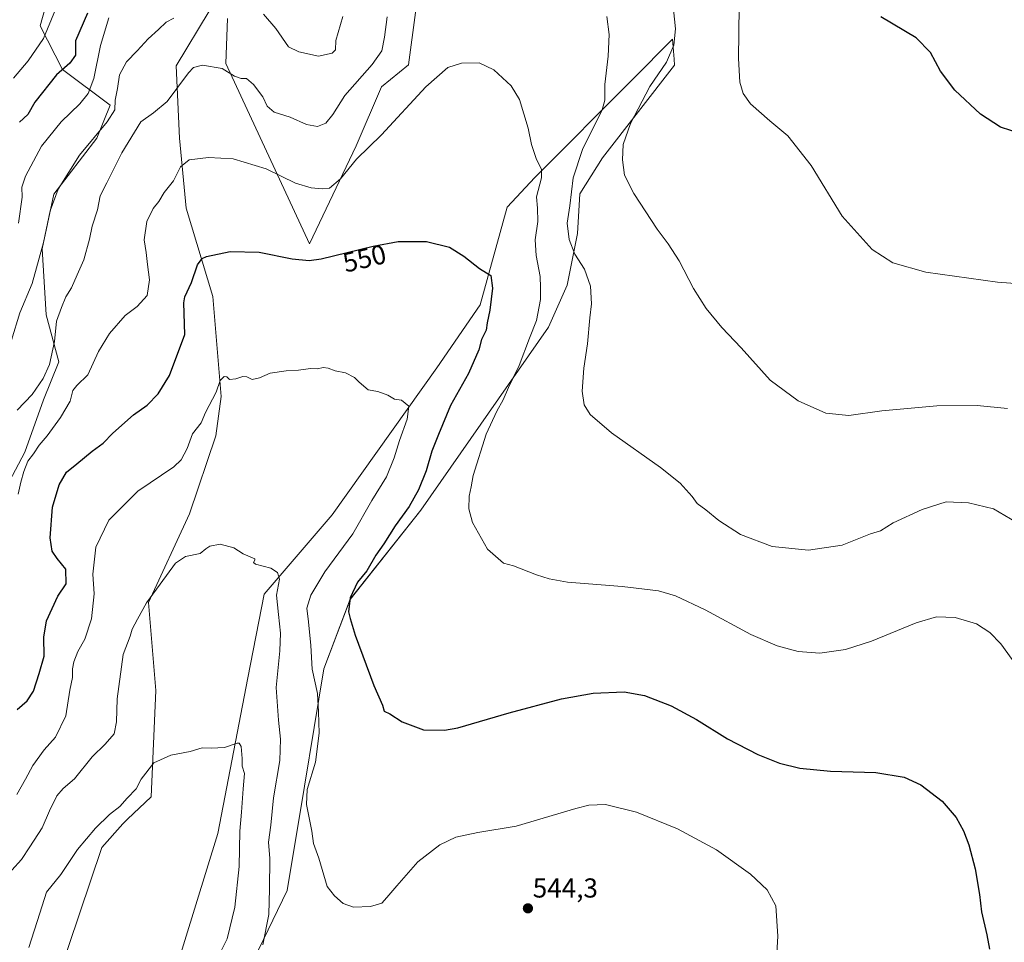
# Model space of a CAD drawing. Units: metres. Extents: x 604072 to 607520, y 4726902 to 4729267.
# Drawn here: x 605421 to 605781, y 4727544 to 4727881 of the extents above; entities that cross this region are included whole.
import ezdxf
from ezdxf.enums import TextEntityAlignment as Align

# ---------------------------------------------------------------- set-up
doc = ezdxf.new("R2010")
doc.units = ezdxf.units.M
doc.header["$MEASUREMENT"] = 0
for name, color, linetype, lineweight in [('Arbolado forestal CxS', 92, 'Continuous', 0), ('Carátula', 7, 'Continuous', 5), ('Cultivos herbáceos CxS', 92, 'Continuous', 0), ('Curva de nivel maestra', 36, 'Continuous', 30), ('Curva de nivel normal', 36, 'Continuous', 0), ('Punto de cota en terreno', 7, 'Continuous', 0), ('Rótulo de curva de nivel directora', 19, 'Continuous', 0), ('Rótulo de punto de cota en terreno', 19, 'Continuous', 0)]:
    doc.layers.add(name, color=color, linetype=linetype, lineweight=lineweight)
doc.styles.add('Arial', font='txt', dxfattribs={"height": 0.2})

# ---------------------------------------------------------------- blocks, each defined once
blk = doc.blocks.new('*U150')
at = {"layer": 'Cultivos herbáceos CxS', "color": 92, "linetype": 'Continuous', "lineweight": 0}
for points in [[(605412.2025, 4727440.9087, 524.1771), (605422.4171, 4727493.8531, 527.9777), (605450.8835, 4727578.1498, 533.0525), (605458.5473, 4727586.9093, 533.3895), (605460.2783, 4727588.5495, 533.464), (605468.9474, 4727596.7635, 533.7986), (605470.5895, 4727635.6275, 536.6883), (605467.9735, 4727667.8055, 539.1998), (605482.9541, 4727700.1963, 540.8724), (605492.6169, 4727728.7195, 543.0884), (605494.5509, 4727743.2225, 544.2533), (605491.4958, 4727779.7424, 547.6984), (605481.7177, 4727812.0522, 552.1497), (605479.3523, 4727837.6163, 555.7029), (605478.1411, 4727864.0943, 560.5424), (605490.1851, 4727884.1094, 563.1962)], [(605496.8691, 4727881.4071, 562.8544), (605496.3213, 4727864.9859, 560.1531), (605526.9067, 4727799.0231, 550.4262), (605543.9449, 4727834.8782, 554.9393), (605553.1631, 4727856.4187, 556.2379), (605563.1042, 4727864.4382, 555.6759), (605568.0313, 4727901.1136, 558.071)], [(605499.6027, 4727522.785, 539.0526), (605518.6649, 4727562.5182, 542.8816), (605525.0193, 4727600.6614, 545.1527), (605532.1683, 4727643.5724, 547.055), (605541.7785, 4727668.9742, 550.4929), (605567.6591, 4727701.582, 552.641), (605614.2829, 4727768.5616, 557.4344), (605621.1245, 4727783.8268, 558.76), (605624.9539, 4727802.7611, 560.984), (605625.774, 4727817.2623, 562.135), (605634.0384, 4727830.4621, 564.2302), (605660.4604, 4727864.3215, 566.6708), (605660.2925, 4727866.5777, 566.5049), (605659.7525, 4727873.8413, 565.7874), (605645.0509, 4727859.1047, 563.572), (605609.3179, 4727823.2867, 555.6337), (605599.2377, 4727812.4133, 552.4677), (605589.3559, 4727776.6759, 549.7763), (605573.4719, 4727753.6299, 547.5007), (605535.2121, 4727699.8912, 542.5301), (605510.3151, 4727670.8901, 539.6399), (605504.2935, 4727640.2485, 536.8958), (605493.3489, 4727583.3403, 533.2794), (605469.1515, 4727505.0221, 529.4053)]]:
    blk.add_polyline3d(points, dxfattribs=at)
blk = doc.blocks.new('*U155')
at = {"layer": 'Arbolado forestal CxS', "color": 92, "linetype": 'Continuous', "lineweight": 0}
blk.add_polyline3d([(605437.0387, 4727909.6669, 580.7198), (605428.3401, 4727878.7273, 579.9119), (605436.5541, 4727862.7743, 573.1011), (605453.9487, 4727849.7209, 563.8731), (605449.0893, 4727837.6439, 562.2871), (605433.3653, 4727817.2025, 564.0044), (605429.0997, 4727797.1275, 563.6666), (605430.5555, 4727773.0087, 560.5016), (605435.1339, 4727755.8983, 557.651), (605429.5249, 4727741.8857, 556.7863), (605422.6835, 4727722.7829, 554.6582), (605414.8355, 4727707.7949, 555.5008)], dxfattribs=at)
blk = doc.blocks.new('*U186')
at = {"layer": 'Curva de nivel normal', "color": 36, "linetype": 'Continuous', "lineweight": 0}
for points in [[(605782.21, 4727738.78, 565), (605771.2, 4727739.92, 565), (605756.41, 4727739.76, 565), (605736.27, 4727737.9, 565), (605724.26, 4727736.18, 565), (605715.8, 4727737.09, 565), (605705.64, 4727741.61, 565), (605695.42, 4727749.18, 565), (605684.82, 4727761, 565), (605677.78, 4727768.43, 565), (605671.99, 4727775.35, 565), (605667.4, 4727782.7, 565), (605662.13, 4727792.75, 565), (605658.07, 4727799.03, 565), (605654.07, 4727804.34, 565), (605645.56, 4727817.42, 565), (605642.16, 4727824.11, 565), (605641.34, 4727829.71, 565), (605641.67, 4727835.4, 565), (605644.36, 4727843.02, 565), (605651.44, 4727856.53, 565), (605657.46, 4727865.48, 565), (605660.2, 4727871.66, 565), (605660.84, 4727877.68, 565), (605660.08, 4727884.7, 565)], [(605539.08, 4727882.17, 565), (605536.53, 4727873.34, 565), (605536.33, 4727869.99, 565), (605535.13, 4727868.76, 565), (605530.19, 4727867.66, 565), (605523.03, 4727869.29, 565), (605519.19, 4727871.12, 565), (605514.5, 4727877.76, 565), (605510.02, 4727882.96, 565)], [(605477.2, 4727881.53, 565), (605474.46, 4727880.08, 565), (605471.61, 4727877.38, 565), (605467.85, 4727874.04, 565), (605463.84, 4727869.55, 565), (605459.97, 4727865.53, 565), (605457.4, 4727860.82, 565), (605456.68, 4727855.88, 565), (605455.78, 4727851.51, 565), (605455.64, 4727848.05, 565), (605452.86, 4727843.69, 565), (605442.68, 4727831.42, 565), (605434.86, 4727818.95, 565), (605431.96, 4727811.1, 565), (605429.6, 4727799.45, 565), (605425.38, 4727784.51, 565), (605420.88, 4727773.79, 565), (605417.89, 4727763.83, 565)]]:
    blk.add_polyline3d(points, dxfattribs=at)
blk = doc.blocks.new('*U187')
at = {"layer": 'Curva de nivel normal', "color": 36, "linetype": 'Continuous', "lineweight": 0}
blk.add_polyline3d([(605493.4, 4727538.15, 535), (605496.81, 4727544.82, 535), (605499.54, 4727556.43, 535), (605501.15, 4727571.26, 535), (605501.36, 4727584.13, 535), (605502, 4727591.09, 535), (605502.59, 4727599.61, 535), (605503.1, 4727605.25, 535), (605502.21, 4727607.89, 535), (605502.18, 4727610.8, 535), (605501.88, 4727615.1, 535), (605501.17, 4727616.42, 535), (605500.37, 4727616.4, 535), (605495.82, 4727614.79, 535), (605490.92, 4727614.51, 535), (605487.62, 4727614.67, 535), (605483.18, 4727613.35, 535), (605476.18, 4727611.98, 535), (605469.95, 4727609.15, 535), (605465.28, 4727603.24, 535), (605463.44, 4727599.64, 535), (605460.22, 4727596.27, 535), (605457.52, 4727593.16, 535), (605453.7, 4727590.21, 535), (605448.59, 4727585.28, 535), (605442.01, 4727577.42, 535), (605435.84, 4727568.27, 535), (605430.68, 4727561.8, 535), (605428.15, 4727554.13, 535), (605424.22, 4727541.66, 535)], dxfattribs=at)
blk = doc.blocks.new('*U189')
at = {"layer": 'Curva de nivel normal', "color": 36, "linetype": 'Continuous', "lineweight": 0}
blk.add_polyline3d([(605419.81, 4727597.58, 545), (605422.98, 4727603.17, 545), (605425.67, 4727608.15, 545), (605429.77, 4727613.96, 545), (605433.98, 4727618.6, 545), (605437.68, 4727626.35, 545), (605439.17, 4727635.72, 545), (605440.14, 4727640.4, 545), (605440.14, 4727643.56, 545), (605440.6, 4727646.14, 545), (605442.08, 4727649.83, 545), (605444.67, 4727654.41, 545), (605447.17, 4727661.88, 545), (605448.12, 4727670.98, 545), (605447.6, 4727678.13, 545), (605448.73, 4727688.01, 545), (605453.51, 4727697.94, 545), (605457.84, 4727702.29, 545), (605464.12, 4727708.48, 545), (605477.26, 4727717.45, 545), (605479.92, 4727720, 545), (605482.16, 4727724.2, 545), (605484.1, 4727729.54, 545), (605487.19, 4727733.5, 545), (605488.85, 4727737.26, 545), (605492.78, 4727744.69, 545), (605494.17, 4727748.97, 545), (605495.65, 4727750.51, 545), (605496.6, 4727750.37, 545), (605497.55, 4727749.43, 545), (605499.89, 4727749.6, 545), (605502.44, 4727750.46, 545), (605503.99, 4727750.34, 545), (605505.95, 4727749.44, 545), (605508.63, 4727750.02, 545), (605512.5, 4727751.68, 545), (605518.31, 4727752.59, 545), (605522.83, 4727752.78, 545), (605527.19, 4727753.36, 545), (605529.81, 4727753.32, 545), (605531.82, 4727753.72, 545), (605533.76, 4727753.5, 545), (605536.21, 4727752.6, 545), (605540.07, 4727751.84, 545), (605543.36, 4727750.15, 545), (605544.87, 4727748.53, 545), (605546.77, 4727746.97, 545), (605548.38, 4727745.56, 545), (605551.84, 4727745.02, 545), (605555.51, 4727743.7, 545), (605557.93, 4727742.22, 545), (605560.53, 4727741.81, 545), (605563.21, 4727739.66, 545), (605562.62, 4727734.9, 545), (605559.84, 4727727.1, 545), (605557.83, 4727720.78, 545), (605555.04, 4727713.74, 545), (605549.69, 4727705.08, 545), (605542.68, 4727692.93, 545), (605532.48, 4727679.08, 545), (605527.33, 4727670.47, 545), (605525.91, 4727665.8, 545), (605526.54, 4727660.8, 545), (605527.34, 4727652.13, 545), (605527.8, 4727643.47, 545), (605529.75, 4727634.5, 545), (605530.2, 4727627.76, 545), (605530.39, 4727620.03, 545), (605529.06, 4727609.44, 545), (605526.08, 4727599.43, 545), (605525.8, 4727593.89, 545), (605527.74, 4727584.14, 545), (605528.3, 4727579.6, 545), (605530.31, 4727574.28, 545), (605533.4, 4727563.92, 545), (605536.04, 4727560.56, 545), (605539.2, 4727557.73, 545), (605542.99, 4727556.42, 545), (605549.23, 4727556.64, 545), (605553.33, 4727557.81, 545), (605555.13, 4727559.96, 545), (605558.77, 4727564.14, 545), (605566.53, 4727572.98, 545), (605574.62, 4727579.18, 545), (605580.42, 4727581.98, 545), (605588.5, 4727583.63, 545), (605602.53, 4727585.96, 545), (605624.38, 4727592.47, 545), (605629.09, 4727593.64, 545), (605635.22, 4727593.88, 545), (605646.58, 4727591.15, 545), (605661.49, 4727584.97, 545), (605675.82, 4727577.31, 545), (605688.29, 4727568.46, 545), (605694.38, 4727562.67, 545), (605697.52, 4727556.86, 545), (605698.28, 4727545.78, 545), (605697.33, 4727531.29, 545)], dxfattribs=at)
blk = doc.blocks.new('*U190')
at = {"layer": 'Curva de nivel normal', "color": 36, "linetype": 'Continuous', "lineweight": 0}
blk.add_polyline3d([(605509.86, 4727542.62, 540), (605512, 4727553.72, 540), (605512.28, 4727563.13, 540), (605512.34, 4727574.19, 540), (605511.91, 4727580.14, 540), (605512.7, 4727586.37, 540), (605513.72, 4727596.38, 540), (605516.03, 4727610.04, 540), (605516.25, 4727617.81, 540), (605515.55, 4727624.78, 540), (605514.72, 4727636.68, 540), (605516.03, 4727650.14, 540), (605516.25, 4727656.54, 540), (605515.5, 4727663.48, 540), (605514.83, 4727670.54, 540), (605515.91, 4727676.4, 540), (605515.17, 4727678.82, 540), (605512.7, 4727680.38, 540), (605507.11, 4727681.89, 540), (605506.44, 4727682.49, 540), (605506.87, 4727683.34, 540), (605506.87, 4727683.76, 540), (605502.55, 4727685.65, 540), (605499.22, 4727687.8, 540), (605494.2, 4727689.11, 540), (605490.37, 4727688.42, 540), (605488.94, 4727687.48, 540), (605486.83, 4727685.68, 540), (605481.5, 4727684.58, 540), (605477.9, 4727682.26, 540), (605472.22, 4727674.47, 540), (605467.26, 4727667.7, 540), (605463.97, 4727661.75, 540), (605461.93, 4727658.04, 540), (605461.24, 4727655.47, 540), (605458.66, 4727648.82, 540), (605456.45, 4727632.53, 540), (605456.27, 4727624.16, 540), (605455.46, 4727619.81, 540), (605452.1, 4727615.95, 540), (605447.31, 4727611.38, 540), (605440.9, 4727603.29, 540), (605436.77, 4727599.81, 540), (605434.38, 4727597.08, 540), (605431.73, 4727591.58, 540), (605429.08, 4727585.42, 540), (605424.5, 4727578.49, 540), (605421.44, 4727573.85, 540), (605417.91, 4727569.88, 540)], dxfattribs=at)
blk = doc.blocks.new('*U194')
at = {"layer": 'Curva de nivel normal', "color": 36, "linetype": 'Continuous', "lineweight": 0}
blk.add_polyline3d([(605420.32, 4727707.47, 555), (605421.21, 4727711.79, 555), (605422.3, 4727715.79, 555), (605423.87, 4727719.48, 555), (605425.85, 4727722.22, 555), (605427.93, 4727725.4, 555), (605430.88, 4727728.77, 555), (605435.82, 4727735.46, 555), (605439.28, 4727741.46, 555), (605440.33, 4727745.32, 555), (605441.72, 4727747.24, 555), (605445.73, 4727751.11, 555), (605449.72, 4727759.63, 555), (605453.67, 4727766.25, 555), (605459.42, 4727772.79, 555), (605463.79, 4727776.12, 555), (605467.48, 4727780.12, 555), (605468.28, 4727785.78, 555), (605467.54, 4727791.45, 555), (605467.17, 4727795.78, 555), (605466.33, 4727800.45, 555), (605467.37, 4727807.21, 555), (605469.73, 4727811.88, 555), (605471.73, 4727814.45, 555), (605473.66, 4727817.84, 555), (605477.14, 4727822.11, 555), (605479.64, 4727827.16, 555), (605482.81, 4727829.79, 555), (605489.96, 4727830.62, 555), (605498.96, 4727830.06, 555), (605511.02, 4727826.48, 555), (605521.8, 4727821.24, 555), (605527.51, 4727819.45, 555), (605531.69, 4727819.1, 555), (605534.19, 4727819.42, 555), (605538.25, 4727822.79, 555), (605544.02, 4727830.03, 555), (605553.16, 4727838.92, 555), (605569.47, 4727856.47, 555), (605577.54, 4727863.47, 555), (605582.47, 4727865.05, 555), (605589.01, 4727865.19, 555), (605594.34, 4727862.64, 555), (605600.68, 4727856.85, 555), (605603.66, 4727851.76, 555), (605606.88, 4727841.28, 555), (605608.09, 4727835.31, 555), (605609.88, 4727829.89, 555), (605611.82, 4727826.37, 555), (605611.8, 4727823.09, 555), (605609.9, 4727816.18, 555), (605610.26, 4727812.05, 555), (605610.48, 4727807.21, 555), (605609.49, 4727800.45, 555), (605609.78, 4727794.78, 555), (605611.32, 4727787.01, 555), (605611.4, 4727783.01, 555), (605611.36, 4727778.64, 555), (605609.95, 4727770.94, 555), (605607.39, 4727764.5, 555), (605603.59, 4727754.46, 555), (605599.66, 4727746.46, 555), (605597.76, 4727741.97, 555), (605595.42, 4727737.84, 555), (605591.51, 4727729.34, 555), (605586.72, 4727714.29, 555), (605586.05, 4727710.13, 555), (605585.29, 4727706.68, 555), (605585.12, 4727702.02, 555), (605586.46, 4727697.13, 555), (605592.06, 4727687.27, 555), (605597.87, 4727682.25, 555), (605601.57, 4727681.21, 555), (605609.98, 4727677.94, 555), (605614.54, 4727676.51, 555), (605621.28, 4727675.26, 555), (605641.31, 4727673.61, 555), (605654.57, 4727672.05, 555), (605660.85, 4727670.24, 555), (605671.62, 4727665.14, 555), (605688.37, 4727656.11, 555), (605697.96, 4727651.91, 555), (605705.68, 4727649.88, 555), (605713.58, 4727649.34, 555), (605723, 4727650.63, 555), (605732.48, 4727653.62, 555), (605748.81, 4727660.32, 555), (605756.32, 4727662.62, 555), (605763.18, 4727662.36, 555), (605770.98, 4727659.99, 555), (605775.81, 4727656.9, 555), (605779.81, 4727652.71, 555), (605784, 4727646.98, 555)], dxfattribs=at)
blk = doc.blocks.new('*U195')
at = {"layer": 'Curva de nivel normal', "color": 36, "linetype": 'Continuous', "lineweight": 0}
for points in [[(605420.34, 4727806.52, 570), (605421.76, 4727816.11, 570), (605421.61, 4727819.78, 570), (605422.93, 4727823.78, 570), (605428.82, 4727834.79, 570), (605436.01, 4727843.68, 570), (605442.87, 4727850.19, 570), (605445.95, 4727854.04, 570), (605447.99, 4727859.51, 570), (605450.41, 4727871.52, 570), (605453.47, 4727881.68, 570)], [(605684.08, 4727885.72, 570), (605683.86, 4727866.85, 570), (605684.32, 4727858.1, 570), (605685.5, 4727853.99, 570), (605688.29, 4727850.25, 570), (605695.3, 4727844.03, 570), (605701.89, 4727838.46, 570), (605710.42, 4727827.64, 570), (605721.78, 4727809.14, 570), (605732.7, 4727796.96, 570), (605740.3, 4727792.03, 570), (605752.35, 4727788.68, 570), (605778.64, 4727784.95, 570), (605804.68, 4727782.99, 570)]]:
    blk.add_polyline3d(points, dxfattribs=at)
blk = doc.blocks.new('*U200')
at = {"layer": 'Curva de nivel normal', "color": 36, "linetype": 'Continuous', "lineweight": 0}
blk.add_polyline3d([(605433.99, 4727884.7, 580), (605429.56, 4727874.16, 580), (605423.96, 4727865.96, 580), (605418.55, 4727859.57, 580)], dxfattribs=at)
blk = doc.blocks.new('*U210')
at = {"layer": 'Curva de nivel normal', "color": 36, "linetype": 'Continuous', "lineweight": 0}
for points in [[(605785.42, 4727697.2, 560), (605777.14, 4727702.03, 560), (605768.01, 4727704.31, 560), (605759.81, 4727704.59, 560), (605751.09, 4727701.78, 560), (605740.48, 4727696.94, 560), (605735.81, 4727694.03, 560), (605732.14, 4727692.88, 560), (605721.81, 4727688.78, 560), (605709.48, 4727686.93, 560), (605696.11, 4727688.33, 560), (605684.52, 4727692.7, 560), (605676.64, 4727697.79, 560), (605671.91, 4727701.69, 560), (605668.68, 4727704.03, 560), (605666.92, 4727706.57, 560), (605662.54, 4727711.51, 560), (605655.26, 4727717.2, 560), (605637.32, 4727729.83, 560), (605629.56, 4727736.59, 560), (605627.37, 4727740.08, 560), (605626.62, 4727745.13, 560), (605627.25, 4727753.54, 560), (605628.55, 4727762.39, 560), (605629.44, 4727771.93, 560), (605630.09, 4727777.03, 560), (605629.64, 4727783.53, 560), (605627.44, 4727789.71, 560), (605623.9, 4727795.26, 560), (605621.93, 4727800.54, 560), (605621.21, 4727806.52, 560), (605622.09, 4727812.94, 560), (605623.32, 4727823.11, 560), (605626.77, 4727833.49, 560), (605633.99, 4727848.02, 560), (605634.89, 4727851.54, 560), (605634.96, 4727857.23, 560), (605636.18, 4727867.65, 560), (605636.48, 4727875.57, 560), (605635.68, 4727882.16, 560)], [(605555.35, 4727882, 560), (605554.36, 4727874.58, 560), (605553.29, 4727869.61, 560), (605549.76, 4727864.64, 560), (605539.76, 4727853.31, 560), (605535.36, 4727846.31, 560), (605532.83, 4727843.18, 560), (605529.75, 4727841.98, 560), (605525.74, 4727842.67, 560), (605519.77, 4727845.38, 560), (605513.89, 4727847.16, 560), (605511.38, 4727849.32, 560), (605509.81, 4727852.74, 560), (605506.38, 4727857.33, 560), (605503.87, 4727859.47, 560), (605501.84, 4727859.47, 560), (605499.49, 4727860.33, 560), (605494.89, 4727863.14, 560), (605487.74, 4727864.36, 560), (605484.49, 4727863.48, 560), (605482.66, 4727861.58, 560), (605474.85, 4727851.08, 560), (605469.83, 4727846.87, 560), (605465.1, 4727843.62, 560), (605458.2, 4727832.25, 560), (605452.69, 4727821.33, 560), (605450.23, 4727816.52, 560), (605449.35, 4727811.47, 560), (605447.33, 4727805.45, 560), (605446.35, 4727800.7, 560), (605444.34, 4727793.13, 560), (605441.92, 4727787.65, 560), (605439.79, 4727782.91, 560), (605437.7, 4727779.56, 560), (605436.1, 4727775.67, 560), (605434.28, 4727770.66, 560), (605433.56, 4727763.34, 560), (605431.71, 4727754.85, 560), (605429.44, 4727749.71, 560), (605425.38, 4727743.85, 560), (605419.87, 4727738.12, 560)]]:
    blk.add_polyline3d(points, dxfattribs=at)
blk = doc.blocks.new('*U219')
at = {"layer": 'Curva de nivel maestra', "color": 36, "linetype": 'Continuous', "lineweight": 30}
blk.add_polyline3d([(605419.96, 4727628.73, 550), (605423.53, 4727631.83, 550), (605425.86, 4727635.36, 550), (605427.93, 4727641.8, 550), (605429.75, 4727648.18, 550), (605429.65, 4727655.13, 550), (605430.66, 4727661.13, 550), (605434.83, 4727670.13, 550), (605437.8, 4727674.58, 550), (605437.75, 4727679.96, 550), (605434.6, 4727683.89, 550), (605432.68, 4727686.64, 550), (605431.96, 4727691.46, 550), (605432.85, 4727702.69, 550), (605435.31, 4727710.85, 550), (605438, 4727715.52, 550), (605441.77, 4727718.52, 550), (605447.36, 4727723.22, 550), (605451.43, 4727726.15, 550), (605454.88, 4727729.79, 550), (605462.5, 4727736.42, 550), (605467.45, 4727739.94, 550), (605471.52, 4727744.14, 550), (605475.67, 4727750.79, 550), (605481.25, 4727765.79, 550), (605480.95, 4727777.45, 550), (605481.32, 4727779.57, 550), (605483.69, 4727784.81, 550), (605485.85, 4727791.37, 550), (605487.58, 4727793.69, 550), (605489.18, 4727794.43, 550), (605497.85, 4727796.22, 550), (605508.51, 4727795.97, 550), (605520.51, 4727793.52, 550), (605526.78, 4727792.93, 550), (605531.17, 4727793.54, 550), (605550.19, 4727798.1, 550), (605559.33, 4727799.83, 550), (605569.74, 4727799.86, 550), (605578.11, 4727797.74, 550), (605583.36, 4727794.48, 550), (605589.04, 4727789.99, 550), (605593.19, 4727787.43, 550), (605593.86, 4727782.8, 550), (605592.91, 4727774.79, 550), (605591.88, 4727770.12, 550), (605591.5, 4727767.46, 550), (605589.78, 4727764.06, 550), (605588.84, 4727760.28, 550), (605585.08, 4727751.61, 550), (605578.42, 4727739.88, 550), (605574.11, 4727729.28, 550), (605571.69, 4727723.16, 550), (605569.58, 4727715.95, 550), (605566.81, 4727709.03, 550), (605563.34, 4727702.98, 550), (605558.2, 4727695.84, 550), (605554.08, 4727689.29, 550), (605551.12, 4727685.08, 550), (605547.82, 4727679.43, 550), (605544.4, 4727675.21, 550), (605541.78, 4727669.49, 550), (605541.12, 4727664.42, 550), (605541.79, 4727661.91, 550), (605543.54, 4727655.83, 550), (605550.41, 4727637.5, 550), (605553.6, 4727630.27, 550), (605554.18, 4727628.11, 550), (605556.25, 4727627.05, 550), (605560.84, 4727624.21, 550), (605568.59, 4727621.18, 550), (605576.24, 4727621.12, 550), (605581.12, 4727621.97, 550), (605599.92, 4727627.42, 550), (605619.14, 4727632.6, 550), (605630.68, 4727634.63, 550), (605641.99, 4727635.12, 550), (605649.44, 4727633.79, 550), (605659.24, 4727629.99, 550), (605668.49, 4727625.01, 550), (605679.79, 4727618, 550), (605690.89, 4727612.19, 550), (605698.84, 4727609.05, 550), (605706.33, 4727607.2, 550), (605717.48, 4727606.07, 550), (605734.07, 4727605.63, 550), (605744.5, 4727603.87, 550), (605750.61, 4727601.11, 550), (605758.32, 4727595.19, 550), (605763.43, 4727589.15, 550), (605766.15, 4727584.33, 550), (605768.17, 4727579.17, 550), (605770.47, 4727570.38, 550), (605772.04, 4727560.95, 550), (605772.77, 4727554.7, 550), (605774.69, 4727546.28, 550), (605775.72, 4727541.06, 550)], dxfattribs=at)
blk = doc.blocks.new('*U221')
at = {"layer": 'Curva de nivel maestra', "color": 36, "linetype": 'Continuous', "lineweight": 30}
for points in [[(605844.17, 4727893.1, 575), (605832.24, 4727865.66, 575), (605823.86, 4727851.64, 575), (605817.38, 4727844.46, 575), (605812.03, 4727840.86, 575), (605806.47, 4727839.14, 575), (605796.34, 4727838.21, 575), (605787.22, 4727839.2, 575), (605779.7, 4727841.67, 575), (605772.42, 4727846.46, 575), (605763.05, 4727855.27, 575), (605757.76, 4727862.12, 575), (605754.05, 4727869.01, 575), (605748.81, 4727874.3, 575), (605735.94, 4727882.04, 575)], [(605445.6, 4727883.38, 575), (605441.31, 4727873.28, 575), (605441.23, 4727868.07, 575), (605439.18, 4727865.05, 575), (605434.29, 4727860.77, 575), (605426.32, 4727850.84, 575), (605423.78, 4727846.3, 575), (605420.81, 4727843.45, 575)]]:
    blk.add_polyline3d(points, dxfattribs=at)
blk = doc.blocks.new('5PATER')
at = {"layer": 'Carátula', "linetype": 'Continuous', "lineweight": 5}
h = blk.add_hatch(color=250, dxfattribs=at)
edge = h.paths.add_edge_path()
edge.add_ellipse((0, 0.01), major_axis=(-1.33, -1.34), ratio=0.999422, start_angle=0, end_angle=360)

msp = doc.modelspace()

# ---------------------------------------------------------------- linework, layer by layer
at = {"layer": 'Arbolado forestal CxS', "color": 92, "linetype": 'Continuous', "lineweight": 0}
for points in [[(605412.69, 4727659.03, 555.97), (605412.82, 4727659.02, 555.92), (605413.38, 4727694.26, 555.49), (605414.84, 4727707.79, 555.5), (605422.68, 4727722.78, 554.66), (605429.52, 4727741.89, 556.79), (605435.13, 4727755.9, 557.65), (605430.56, 4727773.01, 560.5), (605429.1, 4727797.13, 563.67), (605433.37, 4727817.2, 564), (605449.09, 4727837.64, 562.29), (605453.95, 4727849.72, 563.87), (605436.55, 4727862.77, 573.1), (605428.34, 4727878.73, 579.91), (605437.04, 4727909.67, 580.72), (605465.93, 4727963.78, 583.05), (605489.25, 4727988.09, 586.14), (605488.48, 4728006.5, 588.41), (605480.54, 4728010.06, 590.94), (605474.97, 4728021.46, 593.51), (605469.15, 4728028.74, 595.3), (605461.58, 4728034.87, 596.81), (605539.75, 4728079.08, 585.79), (605539.75, 4728079.09, 585.79)], [(605412.69, 4727659.03, 555.97), (605412.82, 4727659.02, 555.92), (605413.38, 4727694.26, 555.49), (605414.84, 4727707.79, 555.5), (605422.68, 4727722.78, 554.66), (605429.52, 4727741.89, 556.79), (605435.13, 4727755.9, 557.65), (605430.56, 4727773.01, 560.5), (605429.1, 4727797.13, 563.67), (605433.37, 4727817.2, 564), (605449.09, 4727837.64, 562.29), (605453.95, 4727849.72, 563.87), (605436.55, 4727862.77, 573.1), (605428.34, 4727878.73, 579.91), (605437.04, 4727909.67, 580.72), (605465.93, 4727963.78, 583.05), (605489.25, 4727988.09, 586.14), (605488.48, 4728006.5, 588.41), (605480.54, 4728010.06, 590.94), (605474.97, 4728021.46, 593.51), (605469.15, 4728028.74, 595.3), (605461.58, 4728034.87, 596.81), (605539.75, 4728079.08, 585.79), (605539.75, 4728079.09, 585.79)], [(605414.84, 4727707.79, 555.5), (605422.68, 4727722.78, 554.66), (605429.52, 4727741.89, 556.79), (605435.13, 4727755.9, 557.65), (605430.56, 4727773.01, 560.5), (605429.1, 4727797.13, 563.67), (605433.37, 4727817.2, 564), (605449.09, 4727837.64, 562.29), (605453.95, 4727849.72, 563.87), (605436.55, 4727862.77, 573.1), (605428.34, 4727878.73, 579.91), (605437.04, 4727909.67, 580.72)], [(605568.03, 4727901.11, 558.07), (605563.1, 4727864.44, 555.68), (605553.16, 4727856.42, 556.24), (605543.94, 4727834.88, 554.94), (605526.91, 4727799.02, 550.43), (605496.32, 4727864.99, 560.15), (605496.87, 4727881.41, 562.85)], [(605496.87, 4727881.41, 562.85), (605496.32, 4727864.99, 560.15), (605526.91, 4727799.02, 550.43), (605543.94, 4727834.88, 554.94), (605553.16, 4727856.42, 556.24), (605563.1, 4727864.44, 555.68), (605568.03, 4727901.11, 558.07)], [(605490.19, 4727884.11, 563.2), (605478.14, 4727864.09, 560.54), (605479.35, 4727837.62, 555.7), (605481.72, 4727812.05, 552.15), (605491.5, 4727779.74, 547.7), (605494.55, 4727743.22, 544.25), (605492.62, 4727728.72, 543.09), (605482.95, 4727700.2, 540.87), (605467.97, 4727667.81, 539.2), (605470.59, 4727635.63, 536.69), (605468.95, 4727596.76, 533.8), (605460.28, 4727588.55, 533.46), (605458.55, 4727586.91, 533.39), (605450.88, 4727578.15, 533.05), (605422.42, 4727493.85, 527.98), (605412.2, 4727440.91, 524.18)], [(605412.2, 4727440.91, 524.18), (605422.42, 4727493.85, 527.98), (605450.88, 4727578.15, 533.05), (605458.55, 4727586.91, 533.39), (605460.28, 4727588.55, 533.46), (605468.95, 4727596.76, 533.8), (605470.59, 4727635.63, 536.69), (605467.97, 4727667.81, 539.2), (605482.95, 4727700.2, 540.87), (605492.62, 4727728.72, 543.09), (605494.55, 4727743.22, 544.25), (605491.5, 4727779.74, 547.7), (605481.72, 4727812.05, 552.15), (605479.35, 4727837.62, 555.7), (605478.14, 4727864.09, 560.54), (605490.19, 4727884.11, 563.2)], [(605469.15, 4727505.02, 529.41), (605493.35, 4727583.34, 533.28), (605504.29, 4727640.25, 536.9), (605510.32, 4727670.89, 539.64), (605535.21, 4727699.89, 542.53), (605573.47, 4727753.63, 547.5), (605589.36, 4727776.68, 549.78), (605599.24, 4727812.41, 552.47), (605609.32, 4727823.29, 555.63), (605645.05, 4727859.1, 563.57), (605659.75, 4727873.84, 565.79), (605660.29, 4727866.58, 566.5), (605660.46, 4727864.32, 566.67), (605634.04, 4727830.46, 564.23), (605625.77, 4727817.26, 562.14), (605624.95, 4727802.76, 560.98), (605621.12, 4727783.83, 558.76), (605614.28, 4727768.56, 557.43), (605567.66, 4727701.58, 552.64), (605541.78, 4727668.97, 550.49), (605532.17, 4727643.57, 547.06), (605525.02, 4727600.66, 545.15), (605518.66, 4727562.52, 542.88), (605499.6, 4727522.79, 539.05)], [(605499.6, 4727522.79, 539.05), (605518.66, 4727562.52, 542.88), (605525.02, 4727600.66, 545.15), (605532.17, 4727643.57, 547.06), (605541.78, 4727668.97, 550.49), (605567.66, 4727701.58, 552.64), (605614.28, 4727768.56, 557.43), (605621.12, 4727783.83, 558.76), (605624.95, 4727802.76, 560.98), (605625.77, 4727817.26, 562.14), (605634.04, 4727830.46, 564.23), (605660.46, 4727864.32, 566.67), (605660.29, 4727866.58, 566.5), (605659.75, 4727873.84, 565.79), (605645.05, 4727859.1, 563.57), (605609.32, 4727823.29, 555.63), (605599.24, 4727812.41, 552.47), (605589.36, 4727776.68, 549.78), (605573.47, 4727753.63, 547.5), (605535.21, 4727699.89, 542.53), (605510.32, 4727670.89, 539.64), (605504.29, 4727640.25, 536.9), (605493.35, 4727583.34, 533.28), (605469.15, 4727505.02, 529.41)]]:
    msp.add_polyline3d(points, dxfattribs=at)
at = {"layer": 'Cultivos herbáceos CxS', "color": 92, "linetype": 'Continuous', "lineweight": 0}
for points in [[(605496.87, 4727881.41, 562.85), (605496.32, 4727864.99, 560.15), (605526.91, 4727799.02, 550.43), (605543.94, 4727834.88, 554.94), (605553.16, 4727856.42, 556.24), (605563.1, 4727864.44, 555.68), (605568.03, 4727901.11, 558.07)], [(605412.2, 4727440.91, 524.18), (605422.42, 4727493.85, 527.98), (605450.88, 4727578.15, 533.05), (605458.55, 4727586.91, 533.39), (605460.28, 4727588.55, 533.46), (605468.95, 4727596.76, 533.8), (605470.59, 4727635.63, 536.69), (605467.97, 4727667.81, 539.2), (605482.95, 4727700.2, 540.87), (605492.62, 4727728.72, 543.09), (605494.55, 4727743.22, 544.25), (605491.5, 4727779.74, 547.7), (605481.72, 4727812.05, 552.15), (605479.35, 4727837.62, 555.7), (605478.14, 4727864.09, 560.54), (605490.19, 4727884.11, 563.2)], [(605499.6, 4727522.79, 539.05), (605518.66, 4727562.52, 542.88), (605525.02, 4727600.66, 545.15), (605532.17, 4727643.57, 547.06), (605541.78, 4727668.97, 550.49), (605567.66, 4727701.58, 552.64), (605614.28, 4727768.56, 557.43), (605621.12, 4727783.83, 558.76), (605624.95, 4727802.76, 560.98), (605625.77, 4727817.26, 562.14), (605634.04, 4727830.46, 564.23), (605660.46, 4727864.32, 566.67), (605660.29, 4727866.58, 566.5), (605659.75, 4727873.84, 565.79), (605645.05, 4727859.1, 563.57), (605609.32, 4727823.29, 555.63), (605599.24, 4727812.41, 552.47), (605589.36, 4727776.68, 549.78), (605573.47, 4727753.63, 547.5), (605535.21, 4727699.89, 542.53), (605510.32, 4727670.89, 539.64), (605504.29, 4727640.25, 536.9), (605493.35, 4727583.34, 533.28), (605469.15, 4727505.02, 529.41)]]:
    msp.add_polyline3d(points, dxfattribs=at)

# ---------------------------------------------------------------- block references
at = {"layer": 'Arbolado forestal CxS', "color": 92, "linetype": 'Continuous', "lineweight": 0}
msp.add_blockref('*U155', (0, 0), dxfattribs=at)
at = {"layer": 'Cultivos herbáceos CxS', "color": 92, "linetype": 'Continuous', "lineweight": 0}
msp.add_blockref('*U150', (0, 0), dxfattribs=at)
at = {"layer": 'Curva de nivel maestra', "color": 36, "linetype": 'Continuous', "lineweight": 30}
for name in ['*U221', '*U219']:
    msp.add_blockref(name, (0, 0), dxfattribs=at)
at = {"layer": 'Curva de nivel normal', "color": 36, "linetype": 'Continuous', "lineweight": 0}
for name in ['*U200', '*U195', '*U186', '*U210', '*U194', '*U189', '*U190', '*U187']:
    msp.add_blockref(name, (0, 0), dxfattribs=at)
at = {"layer": 'Punto de cota en terreno', "linetype": 'Continuous', "lineweight": 0}
msp.add_blockref('5PATER', (605606.79, 4727555.94, 544.3), dxfattribs=at)

# ---------------------------------------------------------------- texts
at = {"layer": 'Rótulo de curva de nivel directora', "color": 19, "linetype": 'Continuous', "lineweight": 0, "style": 'Arial'}
msp.add_text('550', height=7, rotation=13.482, dxfattribs=at).set_placement((605546.98, 4727793.7), align=Align.MIDDLE_CENTER)
at = {"layer": 'Rótulo de punto de cota en terreno', "color": 19, "linetype": 'Continuous', "lineweight": 0, "style": 'Arial'}
msp.add_text('544,3', height=7, dxfattribs=at).set_placement((605608.55, 4727557.7), align=Align.BOTTOM_LEFT)

doc.saveas('drawing.dxf')
